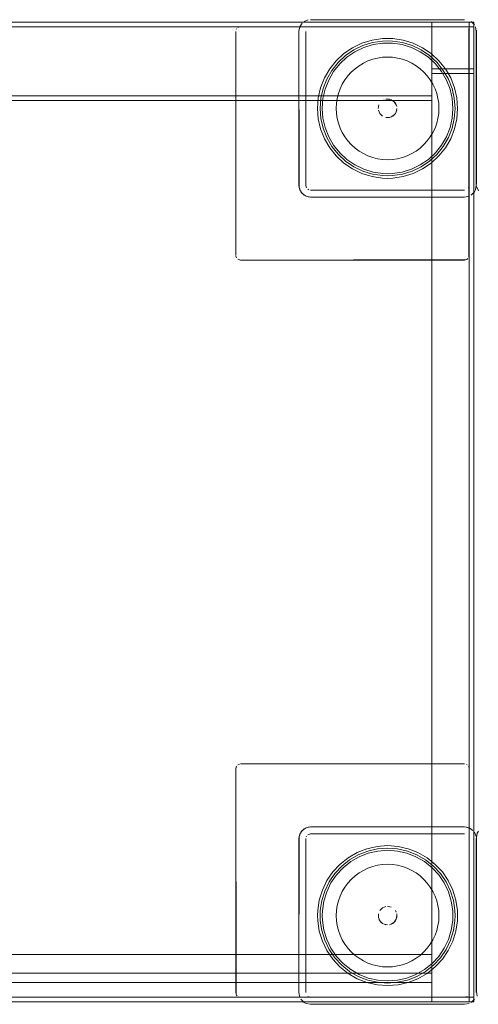
# Model space of a CAD drawing. Units: metres. Extents: x 2.66 to 9.46, y -5.95 to -1.
# Drawn here: x 3.56 to 3.76, y -3.47 to -3.05 of the extents above; entities that cross this region are included whole.
import ezdxf

# ---------------------------------------------------------------- set-up
doc = ezdxf.new("R2010")
doc.units = ezdxf.units.M
doc.header["$MEASUREMENT"] = 0

# ---------------------------------------------------------------- blocks, each defined once
blk = doc.blocks.new('095af24b-d3dc-425d-8eee-ae21e5ea6998')
at = {"color": 18, "lineweight": 9, "true_color": 0x000000}
for p, q in [((3.65437, -3.05512), (3.65419, -3.05546)), ((3.65527, -3.05438), (3.65492, -3.05457)), ((3.65564, -3.05427), (3.65527, -3.05438)), ((3.69425, -3.07233), (3.69201, -3.07621)), ((3.71681, -3.0859), (3.7175, -3.08553)), ((3.68527, -3.12408), (3.68492, -3.12389)), ((3.75619, -3.12501), (3.75666, -3.12414)), ((3.65407, -3.15262), (3.65419, -3.15299)), ((3.65419, -3.15299), (3.65437, -3.15334)), ((3.75315, -3.15389), (3.75345, -3.15364)), ((3.65527, -3.37038), (3.65492, -3.37057)), ((3.65564, -3.37027), (3.65527, -3.37038)), ((3.75315, -3.37057), (3.7528, -3.37038)), ((3.75388, -3.37146), (3.7537, -3.37112)), ((3.754, -3.37184), (3.75388, -3.37146)), ((3.68419, -3.40146), (3.68437, -3.40112)), ((3.75791, -3.39899), (3.75745, -3.39986)), ((3.73594, -3.41044), (3.73205, -3.4082)), ((3.72236, -3.43301), (3.72273, -3.4337)), ((3.65437, -3.46934), (3.65462, -3.46964)), ((3.68326, -3.47239), (3.68412, -3.47285))]:
    blk.add_line(p, q, dxfattribs=at)
for points in [[(3.75604, -3.47223), (2.75601, -3.47223), (2.75601, -3.05223), (3.75604, -3.05223)], [(3.75604, -3.47223), (2.75601, -3.47223), (2.75601, -3.05223), (3.75604, -3.05223)], [(3.75404, -3.05423), (3.75404, -3.05223), (2.75801, -3.05223), (2.75801, -3.05423), (2.75801, -3.05223), (3.75404, -3.05223), (3.75404, -3.05423), (2.75801, -3.05423)], [(3.75404, -3.05423), (3.75404, -3.05223), (2.75801, -3.05223), (2.75801, -3.05423), (2.75801, -3.05223), (3.75404, -3.05223), (3.75404, -3.05423), (2.75801, -3.05423)], [(3.75404, -3.05423), (3.75404, -3.05223), (2.75801, -3.05223), (2.75801, -3.05423), (2.75801, -3.05223), (3.75404, -3.05223), (3.75404, -3.05423), (2.75801, -3.05423)], [(3.75404, -3.05423), (3.75404, -3.05223), (2.75801, -3.05223), (2.75801, -3.05423), (2.75801, -3.05223), (3.75404, -3.05223), (3.75404, -3.05423), (2.75801, -3.05423)], [(3.75404, -3.47023), (3.75404, -3.05423), (2.75801, -3.05423), (2.75801, -3.47023), (2.75801, -3.05423), (3.75404, -3.05423), (3.75404, -3.47023), (2.75801, -3.47023)], [(3.75404, -3.47023), (3.75404, -3.05423), (2.75801, -3.05423), (2.75801, -3.47023), (2.75801, -3.05423), (3.75404, -3.05423), (3.75404, -3.47023), (2.75801, -3.47023)], [(3.65462, -3.05482)], [(3.68506, -3.05133), (3.68326, -3.05207)], [(3.68527, -3.05438)], [(3.68603, -3.05123), (3.75204, -3.05123)], [(3.75604, -3.47023), (3.75604, -3.05423), (3.73804, -3.05423), (3.73804, -3.47023), (3.73804, -3.05423), (3.75604, -3.05423), (3.75604, -3.47023), (3.73804, -3.47023)], [(3.7528, -3.05438)], [(3.75395, -3.05161)], [(3.75604, -3.47223), (3.75604, -3.05223), (3.75404, -3.05223), (3.75404, -3.47223), (3.75404, -3.05223), (3.75604, -3.05223), (3.75604, -3.47223), (3.75404, -3.47223)], [(3.75604, -3.47223), (3.75604, -3.05223), (3.75404, -3.05223), (3.75404, -3.47223), (3.75404, -3.05223), (3.75604, -3.05223), (3.75604, -3.47223), (3.75404, -3.47223)], [(3.75604, -3.47223), (3.75604, -3.05223), (3.75404, -3.05223), (3.75404, -3.47223), (3.75404, -3.05223), (3.75604, -3.05223), (3.75604, -3.47223), (3.75404, -3.47223)], [(3.75604, -3.47223), (3.75604, -3.05223), (3.75404, -3.05223), (3.75404, -3.47223), (3.75404, -3.05223), (3.75604, -3.05223), (3.75604, -3.47223), (3.75404, -3.47223)], [(3.75619, -3.05345), (3.75481, -3.05207)], [(3.75704, -3.12223), (3.75704, -3.05623), (3.75666, -3.05432), (3.75704, -3.05623), (3.75704, -3.12223), (3.75666, -3.12414)], [(3.75745, -3.05386)], [(3.65403, -3.15223), (3.65403, -3.05623)], [(3.65419, -3.05546)], [(3.72128, -3.05931), (3.71904, -3.05923), (3.71679, -3.05931), (3.71236, -3.05998), (3.71679, -3.05931), (3.71904, -3.05923), (3.72128, -3.05931), (3.72571, -3.05998)], [(3.75706, -3.12177), (3.75706, -3.05577)], [(3.71236, -3.05998), (3.70807, -3.0613), (3.70403, -3.06325), (3.70807, -3.0613)], [(3.73404, -3.06325), (3.73774, -3.06577), (3.73404, -3.06325), (3.73, -3.0613), (3.72571, -3.05998), (3.73, -3.0613)], [(3.75604, -3.47023), (3.75604, -3.07423), (3.73804, -3.07423), (3.73804, -3.47023), (3.73804, -3.07423), (3.75604, -3.07423), (3.75604, -3.47023), (3.73804, -3.47023)], [(3.73804, -3.08583), (3.73804, -3.08383), (3.26502, -3.08383), (3.26502, -3.08583), (3.26502, -3.08383), (3.73804, -3.08383), (3.73804, -3.08583), (3.26502, -3.08583)], [(3.73804, -3.45183), (3.73804, -3.08583), (3.26502, -3.08583), (3.26502, -3.45183), (3.26502, -3.08583), (3.73804, -3.08583), (3.73804, -3.45183), (3.26502, -3.45183)], [(3.71534, -3.0877), (3.71503, -3.08923)], [(3.71621, -3.0864)], [(3.71511, -3.09001), (3.71571, -3.09145)], [(3.71571, -3.09145), (3.71681, -3.09256)], [(3.69037, -3.09807), (3.68937, -3.0937), (3.69037, -3.09807), (3.69201, -3.10225)], [(3.69704, -3.10963), (3.69425, -3.10613), (3.69201, -3.10225), (3.69425, -3.10613), (3.69704, -3.10963), (3.70033, -3.11268), (3.70403, -3.11521), (3.70033, -3.11268)], [(3.73404, -3.11521), (3.73774, -3.11268), (3.74103, -3.10963), (3.73774, -3.11268)], [(3.72571, -3.11848), (3.73, -3.11716), (3.73404, -3.11521), (3.73, -3.11716)], [(3.75716, -3.12275), (3.75791, -3.12455)], [(3.68603, -3.12423), (3.75204, -3.12423), (3.68603, -3.12423)], [(3.75315, -3.12389)], [(3.65462, -3.15364)], [(3.65603, -3.15423), (3.65492, -3.15389)], [(3.7528, -3.15408), (3.65603, -3.15423), (3.75204, -3.15423), (3.75315, -3.15389)], [(3.65403, -3.37223), (3.65437, -3.37112)], [(3.65462, -3.37082)], [(3.65603, -3.37023), (3.75204, -3.37023)], [(3.7528, -3.37038)], [(3.75345, -3.37082)], [(3.65419, -3.46899), (3.65403, -3.37223), (3.65403, -3.46823), (3.65437, -3.46934)], [(3.75694, -3.40125), (3.75619, -3.39945)], [(3.75706, -3.40177), (3.75706, -3.46777), (3.75745, -3.46969), (3.75706, -3.46777), (3.75706, -3.40177), (3.75745, -3.39986)], [(3.68403, -3.40223), (3.68403, -3.46823), (3.68403, -3.40223)], [(3.75388, -3.40146)], [(3.75704, -3.40223), (3.75704, -3.46823)], [(3.69863, -3.41324), (3.70213, -3.41044), (3.70602, -3.4082), (3.70213, -3.41044), (3.69863, -3.41324), (3.69558, -3.41652), (3.69305, -3.42023), (3.69558, -3.41652)], [(3.71019, -3.40656), (3.71456, -3.40556), (3.71019, -3.40656), (3.70602, -3.4082)], [(3.74828, -3.42855), (3.74696, -3.42427), (3.74502, -3.42023), (3.74696, -3.42427)], [(3.74895, -3.43747), (3.74904, -3.43523), (3.74895, -3.43299), (3.74828, -3.42855), (3.74895, -3.43299), (3.74904, -3.43523), (3.74895, -3.43747), (3.74828, -3.44191)], [(3.71681, -3.4319), (3.71571, -3.43301)], [(3.71825, -3.43131), (3.71681, -3.4319)], [(3.72057, -3.43153), (3.71904, -3.43123)], [(3.72186, -3.4324)], [(3.68979, -3.44191), (3.69111, -3.44619), (3.69305, -3.45023), (3.69111, -3.44619)], [(3.74502, -3.45023), (3.74249, -3.45393), (3.74502, -3.45023), (3.74696, -3.44619), (3.74828, -3.44191), (3.74696, -3.44619)], [(2.77401, -3.45983), (3.73804, -3.45983), (2.77401, -3.45983), (2.77401, -3.45183)], [(3.73804, -3.45183), (3.73804, -3.45983), (3.73804, -3.45183), (2.77401, -3.45183)], [(3.73804, -3.45183), (3.73804, -3.46383), (3.73804, -3.45183), (2.77401, -3.45183)], [(2.77401, -3.46383), (3.73804, -3.46383), (2.77401, -3.46383), (2.77401, -3.45183)], [(3.69305, -3.45023), (3.69558, -3.45393), (3.69863, -3.45722), (3.69558, -3.45393)], [(2.75801, -3.47023), (2.75801, -3.47223), (3.75404, -3.47223), (3.75404, -3.47023), (3.75404, -3.47223), (2.75801, -3.47223), (2.75801, -3.47023), (3.75404, -3.47023)], [(2.75801, -3.47023), (2.75801, -3.47223), (3.75404, -3.47223), (3.75404, -3.47023), (3.75404, -3.47223), (2.75801, -3.47223), (2.75801, -3.47023), (3.75404, -3.47023)], [(2.75801, -3.47023), (2.75801, -3.47223), (3.75404, -3.47223), (3.75404, -3.47023), (3.75404, -3.47223), (2.75801, -3.47223), (2.75801, -3.47023), (3.75404, -3.47023)], [(2.75801, -3.47023), (2.75801, -3.47223), (3.75404, -3.47223), (3.75404, -3.47023), (3.75404, -3.47223), (2.75801, -3.47223), (2.75801, -3.47023), (3.75404, -3.47023)], [(3.68603, -3.47323), (3.75204, -3.47323), (3.75395, -3.47285), (3.75204, -3.47323), (3.68603, -3.47323), (3.68412, -3.47285)], [(3.68437, -3.46934)], [(3.75388, -3.46899)], [(3.75481, -3.47239), (3.75619, -3.47101)], [(3.75666, -3.47014)]]:
    blk.add_lwpolyline(points, close=True, dxfattribs=at)
at = {"color": 42, "lineweight": 9, "true_color": 0xcc9900}
blk.add_lwpolyline([(3.75404, -3.47023), (3.75404, -3.05423), (2.75801, -3.05423), (2.75801, -3.47023), (2.75801, -3.05423), (3.75404, -3.05423), (3.75404, -3.47023), (2.75801, -3.47023)], close=True, dxfattribs=at)
blk.add_lwpolyline([(3.75404, -3.47023), (3.75404, -3.05423), (2.75801, -3.05423), (2.75801, -3.47023), (2.75801, -3.05423), (3.75404, -3.05423), (3.75404, -3.47023), (2.75801, -3.47023)], close=True, dxfattribs=at)
at = {"color": 18, "lineweight": 9, "true_color": 0x000000}
for points in [[(3.68603, -3.05423), (3.75204, -3.05423), (3.65603, -3.05423), (3.75204, -3.05423)], [(3.68103, -3.05623), (3.68141, -3.05432), (3.6825, -3.05269)], [(3.68188, -3.05345), (3.68113, -3.05525)], [(3.68437, -3.05512)], [(3.75243, -3.05427), (3.68603, -3.05423)], [(3.75345, -3.05482)], [(3.75388, -3.15299), (3.75404, -3.05623), (3.7537, -3.05512)], [(3.6825, -3.12577), (3.68141, -3.12414), (3.68103, -3.12223), (3.68103, -3.05623)], [(3.68326, -3.12639), (3.68188, -3.12501), (3.68113, -3.1232), (3.68103, -3.05623)], [(3.68437, -3.12334), (3.68403, -3.12223), (3.68403, -3.05623), (3.68403, -3.12223)], [(3.68407, -3.05584)], [(3.75388, -3.12299), (3.75404, -3.05623), (3.75404, -3.12223), (3.7537, -3.12334)], [(3.75388, -3.05546), (3.75404, -3.15223)], [(3.71261, -3.06106), (3.70848, -3.06233), (3.70459, -3.06421), (3.70102, -3.06664), (3.69785, -3.06958), (3.69516, -3.07295), (3.693, -3.07669), (3.69142, -3.08071), (3.69046, -3.08492), (3.69014, -3.08923), (3.69046, -3.09354)], [(3.69037, -3.08039), (3.69201, -3.07621), (3.69425, -3.07233), (3.69704, -3.06882), (3.70033, -3.06577), (3.70403, -3.06325)], [(3.69425, -3.07233), (3.69704, -3.06882), (3.70033, -3.06577), (3.70403, -3.06325)], [(3.70503, -3.06498), (3.70881, -3.06317), (3.7128, -3.06193), (3.71694, -3.06131)], [(3.71261, -3.06106), (3.71688, -3.06042), (3.71904, -3.06034)], [(3.71694, -3.06131), (3.71904, -3.06123), (3.72113, -3.06131), (3.72527, -3.06193)], [(3.71904, -3.06034), (3.72119, -3.06042), (3.72546, -3.06106), (3.72959, -3.06233)], [(3.74217, -3.07346), (3.73956, -3.07018), (3.73649, -3.06734), (3.73304, -3.06498), (3.72926, -3.06317), (3.72527, -3.06193)], [(3.74665, -3.08071), (3.74507, -3.07669), (3.74291, -3.07295), (3.74022, -3.06958), (3.73705, -3.06664), (3.73348, -3.06421), (3.72959, -3.06233)], [(3.70503, -3.06498), (3.70158, -3.06734), (3.69851, -3.07018)], [(3.71265, -3.06818), (3.71474, -3.06765), (3.71688, -3.06734), (3.71904, -3.06723)], [(3.71904, -3.06723), (3.72119, -3.06734), (3.72333, -3.06765)], [(3.73299, -3.07222), (3.73126, -3.07094), (3.72941, -3.06983), (3.72745, -3.0689), (3.72542, -3.06818), (3.72333, -3.06765)], [(3.7487, -3.0937), (3.74904, -3.08923), (3.7487, -3.08476), (3.7477, -3.08039), (3.74606, -3.07621), (3.74382, -3.07233), (3.74103, -3.06882), (3.73774, -3.06577), (3.74103, -3.06882)], [(3.69851, -3.07018), (3.6959, -3.07346), (3.69381, -3.07708), (3.69228, -3.08098), (3.69135, -3.08506)], [(3.69871, -3.08081), (3.69963, -3.07886), (3.70074, -3.07701), (3.70203, -3.07527), (3.70348, -3.07367), (3.70508, -3.07222), (3.70681, -3.07094)], [(3.70681, -3.07094), (3.70866, -3.06983), (3.71062, -3.0689), (3.71265, -3.06818)], [(3.7477, -3.08039), (3.74606, -3.07621), (3.74382, -3.07233), (3.74103, -3.06882)], [(3.68937, -3.08476), (3.69037, -3.08039), (3.69201, -3.07621)], [(3.73299, -3.07222), (3.73459, -3.07367), (3.73604, -3.07527)], [(3.73844, -3.07886), (3.73733, -3.07701), (3.73604, -3.07527)], [(3.74217, -3.105), (3.74426, -3.10138), (3.74579, -3.09748), (3.74672, -3.0934), (3.74704, -3.08923), (3.74672, -3.08506), (3.74579, -3.08098), (3.74426, -3.07708), (3.74217, -3.07346)], [(3.68937, -3.08476), (3.68903, -3.08923), (3.68937, -3.0937), (3.68903, -3.08923), (3.68937, -3.08476), (3.69037, -3.08039)], [(3.74061, -3.08494), (3.74009, -3.08284), (3.73936, -3.08081), (3.73844, -3.07886)], [(3.74606, -3.10225), (3.7477, -3.09807), (3.7487, -3.0937), (3.74904, -3.08923), (3.7487, -3.08476), (3.7477, -3.08039)], [(3.69703, -3.08923), (3.69714, -3.08707), (3.69746, -3.08494), (3.69798, -3.08284), (3.69871, -3.08081)], [(3.74291, -3.10551), (3.74507, -3.10177), (3.74665, -3.09775), (3.74761, -3.09354), (3.74793, -3.08923), (3.74761, -3.08492), (3.74665, -3.08071)], [(3.69228, -3.09748), (3.69135, -3.0934), (3.69103, -3.08923), (3.69135, -3.08506)], [(3.71825, -3.08531), (3.71982, -3.08531)], [(3.72057, -3.08553), (3.71904, -3.08523)], [(3.72273, -3.0877), (3.72186, -3.0864), (3.72057, -3.08553)], [(3.72126, -3.0859), (3.72236, -3.08701), (3.72296, -3.08845)], [(3.74009, -3.09562), (3.74061, -3.09352), (3.74093, -3.09139), (3.74104, -3.08923), (3.74093, -3.08707), (3.74061, -3.08494)], [(3.69746, -3.09352), (3.69714, -3.09139), (3.69703, -3.08923)], [(3.72236, -3.09145), (3.72126, -3.09256), (3.71982, -3.09315), (3.71825, -3.09315), (3.71982, -3.09315)], [(3.72057, -3.09293), (3.72186, -3.09206)], [(3.72296, -3.09001), (3.72236, -3.09145)], [(3.72273, -3.09076), (3.72304, -3.08923)], [(3.69046, -3.09354), (3.69142, -3.09775), (3.693, -3.10177), (3.69516, -3.10551), (3.69785, -3.10888)], [(3.69871, -3.09765), (3.69798, -3.09562), (3.69746, -3.09352)], [(3.74009, -3.09562), (3.73936, -3.09765), (3.73844, -3.0996)], [(3.74606, -3.10225), (3.74382, -3.10613), (3.74103, -3.10963), (3.74382, -3.10613), (3.74606, -3.10225), (3.7477, -3.09807), (3.7487, -3.0937)], [(3.69228, -3.09748), (3.69381, -3.10138), (3.6959, -3.105), (3.69851, -3.10827), (3.70158, -3.11112), (3.70503, -3.11348)], [(3.70508, -3.10624), (3.70348, -3.10479), (3.70203, -3.10319), (3.70074, -3.10145), (3.69963, -3.0996), (3.69871, -3.09765)], [(3.73844, -3.0996), (3.73733, -3.10145), (3.73604, -3.10319), (3.73459, -3.10479), (3.73299, -3.10624), (3.73126, -3.10752), (3.72941, -3.10863)], [(3.71904, -3.11723), (3.72113, -3.11715), (3.72527, -3.11653), (3.72926, -3.11529), (3.73304, -3.11348), (3.73649, -3.11112), (3.73956, -3.10827), (3.74217, -3.105)], [(3.74291, -3.10551), (3.74022, -3.10888), (3.73705, -3.11182), (3.73348, -3.11425), (3.72959, -3.11613), (3.72546, -3.1174), (3.72119, -3.11804)], [(3.69785, -3.10888), (3.70102, -3.11182), (3.70459, -3.11425), (3.70848, -3.11613)], [(3.70508, -3.10624), (3.70681, -3.10752), (3.70866, -3.10863)], [(3.71688, -3.11112), (3.71474, -3.11081), (3.71265, -3.11028), (3.71062, -3.10955), (3.70866, -3.10863)], [(3.72941, -3.10863), (3.72745, -3.10955), (3.72542, -3.11028), (3.72333, -3.11081), (3.72119, -3.11112), (3.71904, -3.11123), (3.71688, -3.11112)], [(3.71904, -3.11723), (3.71694, -3.11715), (3.7128, -3.11653), (3.70881, -3.11529), (3.70503, -3.11348)], [(3.71904, -3.11923), (3.72128, -3.11915), (3.72571, -3.11848), (3.72128, -3.11915), (3.71904, -3.11923), (3.71679, -3.11915), (3.71236, -3.11848), (3.70807, -3.11716), (3.70403, -3.11521), (3.70807, -3.11716)], [(3.71904, -3.11923), (3.71679, -3.11915), (3.71236, -3.11848), (3.70807, -3.11716)], [(3.70848, -3.11613), (3.71261, -3.1174), (3.71688, -3.11804), (3.71904, -3.11812), (3.72119, -3.11804)], [(3.68403, -3.12223), (3.68437, -3.12334)], [(3.6825, -3.12577), (3.68412, -3.12685), (3.68603, -3.12723)], [(3.68326, -3.12639), (3.68506, -3.12713), (3.75204, -3.12723), (3.75395, -3.12685)], [(3.75395, -3.12685), (3.75204, -3.12723), (3.68603, -3.12723)], [(3.7537, -3.12334)], [(3.75481, -3.12639), (3.75619, -3.12501), (3.75481, -3.12639)], [(3.75404, -3.40223), (3.75404, -3.46823), (3.75404, -3.37223), (3.75404, -3.46823)], [(3.6825, -3.39869), (3.68141, -3.40032), (3.68103, -3.40223)], [(3.68188, -3.39945), (3.68113, -3.40125), (3.68103, -3.46823), (3.68141, -3.47014)], [(3.68188, -3.39945), (3.68326, -3.39807), (3.68506, -3.39733), (3.75204, -3.39723)], [(3.6825, -3.39869), (3.68412, -3.39761), (3.68603, -3.39723), (3.75204, -3.39723)], [(3.68603, -3.40023), (3.68492, -3.40057)], [(3.68492, -3.40057), (3.68603, -3.40023), (3.75204, -3.40023), (3.68603, -3.40023)], [(3.75204, -3.39723), (3.75395, -3.39761), (3.75557, -3.39869)], [(3.75243, -3.40027)], [(3.75481, -3.39807), (3.75301, -3.39733)], [(3.75315, -3.40057)], [(3.68141, -3.47014), (3.68103, -3.46823), (3.68103, -3.40223)], [(3.72351, -3.40556), (3.71904, -3.40523), (3.71456, -3.40556), (3.71904, -3.40523), (3.72351, -3.40556), (3.72788, -3.40656)], [(3.754, -3.46862), (3.75404, -3.40223)], [(3.71078, -3.40847), (3.70689, -3.41), (3.70326, -3.41209), (3.69999, -3.4147), (3.69714, -3.41777), (3.69479, -3.42123)], [(3.71473, -3.40666), (3.71052, -3.40762), (3.7065, -3.4092), (3.70276, -3.41136), (3.69938, -3.41405)], [(3.71078, -3.40847), (3.71486, -3.40754), (3.71904, -3.40723), (3.72321, -3.40754)], [(3.74721, -3.4288), (3.74593, -3.42467), (3.74406, -3.42078), (3.74163, -3.41721), (3.73869, -3.41405), (3.73531, -3.41136), (3.73157, -3.4092), (3.72755, -3.40762), (3.72334, -3.40666), (3.71904, -3.40634), (3.71473, -3.40666)], [(3.73808, -3.4147), (3.73481, -3.41209), (3.73118, -3.41), (3.72729, -3.40847), (3.72321, -3.40754)], [(3.72351, -3.40556), (3.72788, -3.40656), (3.73205, -3.4082)], [(3.72788, -3.40656), (3.73205, -3.4082), (3.73594, -3.41044), (3.73944, -3.41324), (3.74249, -3.41652), (3.74502, -3.42023)], [(3.71062, -3.4149), (3.71265, -3.41418), (3.71474, -3.41365)], [(3.71474, -3.41365), (3.71688, -3.41334), (3.71904, -3.41323)], [(3.71904, -3.41323), (3.72119, -3.41334), (3.72333, -3.41365), (3.72542, -3.41418), (3.72745, -3.4149)], [(3.73594, -3.41044), (3.73944, -3.41324), (3.74249, -3.41652), (3.74502, -3.42023)], [(3.69938, -3.41405), (3.69644, -3.41721), (3.69401, -3.42078), (3.69214, -3.42467)], [(3.70203, -3.42127), (3.70348, -3.41967), (3.70508, -3.41822), (3.70681, -3.41694), (3.70866, -3.41583), (3.71062, -3.4149)], [(3.72745, -3.4149), (3.72941, -3.41583), (3.73126, -3.41694), (3.73299, -3.41822), (3.73459, -3.41967), (3.73604, -3.42127), (3.73733, -3.42301)], [(3.74328, -3.42123), (3.74093, -3.41777), (3.73808, -3.4147)], [(3.68903, -3.43523), (3.68912, -3.43747), (3.68979, -3.44191), (3.68912, -3.43747), (3.68903, -3.43523), (3.68912, -3.43299), (3.68979, -3.42855), (3.69111, -3.42427), (3.69305, -3.42023), (3.69111, -3.42427)], [(3.69103, -3.43523), (3.69111, -3.43314), (3.69174, -3.429), (3.69297, -3.425), (3.69479, -3.42123)], [(3.70203, -3.42127), (3.70074, -3.42301), (3.69963, -3.42486)], [(3.74328, -3.42123), (3.7451, -3.425), (3.74633, -3.429), (3.74696, -3.43314)], [(3.68903, -3.43523), (3.68912, -3.43299), (3.68979, -3.42855), (3.69111, -3.42427)], [(3.69214, -3.42467), (3.69086, -3.4288), (3.69022, -3.43307), (3.69014, -3.43523), (3.69022, -3.43739)], [(3.69714, -3.43307), (3.69746, -3.43094), (3.69798, -3.42884), (3.69871, -3.42681), (3.69963, -3.42486)], [(3.73733, -3.42301), (3.73844, -3.42486), (3.73936, -3.42681), (3.74009, -3.42884)], [(3.74009, -3.42884), (3.74061, -3.43094), (3.74093, -3.43307), (3.74104, -3.43523)], [(3.74721, -3.4288), (3.74785, -3.43307), (3.74793, -3.43523)], [(3.69963, -3.4456), (3.69871, -3.44365), (3.69798, -3.44162), (3.69746, -3.43952), (3.69714, -3.43739), (3.69703, -3.43523), (3.69714, -3.43307)], [(3.71681, -3.43856), (3.71571, -3.43745), (3.71511, -3.43601), (3.71511, -3.43445), (3.71511, -3.43601)], [(3.72296, -3.43445), (3.72296, -3.43601)], [(3.74696, -3.43314), (3.74704, -3.43523), (3.74696, -3.43732), (3.74633, -3.44146)], [(3.70276, -3.4591), (3.69938, -3.45641), (3.69644, -3.45324), (3.69401, -3.44968), (3.69214, -3.44579), (3.69086, -3.44166), (3.69022, -3.43739)], [(3.69103, -3.43523), (3.69111, -3.43732), (3.69174, -3.44146), (3.69297, -3.44546), (3.69479, -3.44923), (3.69714, -3.45269), (3.69999, -3.45575), (3.70326, -3.45836)], [(3.71534, -3.43676), (3.71621, -3.43806)], [(3.71825, -3.43915), (3.71681, -3.43856)], [(3.7175, -3.43893), (3.71904, -3.43923)], [(3.72236, -3.43745), (3.72126, -3.43856), (3.71982, -3.43915)], [(3.72057, -3.43893), (3.72186, -3.43806), (3.72273, -3.43676)], [(3.72273, -3.43676), (3.72304, -3.43523)], [(3.74104, -3.43523), (3.74093, -3.43739), (3.74061, -3.43952)], [(3.74793, -3.43523), (3.74785, -3.43739), (3.74721, -3.44166), (3.74593, -3.44579)], [(3.73481, -3.45836), (3.73808, -3.45575), (3.74093, -3.45269), (3.74328, -3.44923), (3.7451, -3.44546), (3.74633, -3.44146)], [(3.73604, -3.44919), (3.73733, -3.44745), (3.73844, -3.4456), (3.73936, -3.44365), (3.74009, -3.44162), (3.74061, -3.43952)], [(3.70866, -3.45463), (3.70681, -3.45352), (3.70508, -3.45224), (3.70348, -3.45079), (3.70203, -3.44919), (3.70074, -3.44745), (3.69963, -3.4456)], [(3.72755, -3.46284), (3.73157, -3.46126), (3.73531, -3.4591), (3.73869, -3.45641), (3.74163, -3.45324), (3.74406, -3.44968), (3.74593, -3.44579)], [(3.73604, -3.44919), (3.73459, -3.45079), (3.73299, -3.45224)], [(3.71265, -3.45628), (3.71062, -3.45555), (3.70866, -3.45463)], [(3.71456, -3.46489), (3.71904, -3.46523), (3.72351, -3.46489), (3.72788, -3.4639), (3.73205, -3.46226), (3.73594, -3.46002), (3.73944, -3.45722), (3.74249, -3.45393), (3.73944, -3.45722)], [(3.72333, -3.45681), (3.72542, -3.45628), (3.72745, -3.45555), (3.72941, -3.45463)], [(3.72941, -3.45463), (3.73126, -3.45352), (3.73299, -3.45224)], [(3.70602, -3.46226), (3.70213, -3.46002), (3.69863, -3.45722), (3.70213, -3.46002), (3.70602, -3.46226), (3.71019, -3.4639), (3.71456, -3.46489)], [(3.70276, -3.4591), (3.7065, -3.46126), (3.71052, -3.46284), (3.71473, -3.4638), (3.71904, -3.46412), (3.72334, -3.4638), (3.72755, -3.46284)], [(3.70326, -3.45836), (3.70689, -3.46046), (3.71078, -3.46199), (3.71486, -3.46292), (3.71904, -3.46323), (3.72321, -3.46292), (3.72729, -3.46199), (3.73118, -3.46046), (3.73481, -3.45836)], [(3.71265, -3.45628), (3.71474, -3.45681), (3.71688, -3.45712), (3.71904, -3.45723), (3.72119, -3.45712), (3.72333, -3.45681)], [(3.72788, -3.4639), (3.73205, -3.46226), (3.73594, -3.46002), (3.73944, -3.45722)], [(3.70602, -3.46226), (3.71019, -3.4639), (3.71456, -3.46489), (3.71904, -3.46523), (3.72351, -3.46489), (3.72788, -3.4639)], [(3.65527, -3.47008), (3.75204, -3.47023), (3.75315, -3.46989)], [(3.7528, -3.47008), (3.65603, -3.47023)], [(3.68188, -3.47101), (3.68326, -3.47239), (3.68188, -3.47101)], [(3.68492, -3.46989)], [(3.68527, -3.47008), (3.75204, -3.47023), (3.68603, -3.47023), (3.68492, -3.46989)], [(3.75345, -3.46964)]]:
    blk.add_lwpolyline(points, dxfattribs=at)
at = {"color": 2, "lineweight": 9, "true_color": 0xffff00}
for points in [[(3.75604, -3.05423), (3.75604, -3.05223), (3.75604, -3.05423), (3.73804, -3.05423)], [(3.73804, -3.05223), (3.75604, -3.05223), (3.73804, -3.05223), (3.73804, -3.05423)], [(3.73804, -3.07223), (3.75604, -3.07223), (3.73804, -3.07223), (3.73804, -3.07423)], [(3.75604, -3.07423), (3.75604, -3.07223), (3.75604, -3.07423), (3.73804, -3.07423)], [(3.75604, -3.47023), (3.75604, -3.47223), (3.75604, -3.47023), (3.73804, -3.47023)], [(3.73804, -3.47223), (3.75604, -3.47223), (3.73804, -3.47223), (3.73804, -3.47023)], [(3.75604, -3.47023), (3.75604, -3.47223), (3.75604, -3.47023), (3.73804, -3.47023)], [(3.73804, -3.47223), (3.75604, -3.47223), (3.73804, -3.47223), (3.73804, -3.47023)]]:
    blk.add_lwpolyline(points, close=True, dxfattribs=at)
blk = doc.blocks.new('01765161-5da6-4a68-be80-23aade13373e')
blk.add_blockref('095af24b-d3dc-425d-8eee-ae21e5ea6998', (0, 0))

msp = doc.modelspace()

# ---------------------------------------------------------------- block references
msp.add_blockref('01765161-5da6-4a68-be80-23aade13373e', (0, 0))

doc.saveas('drawing.dxf')
